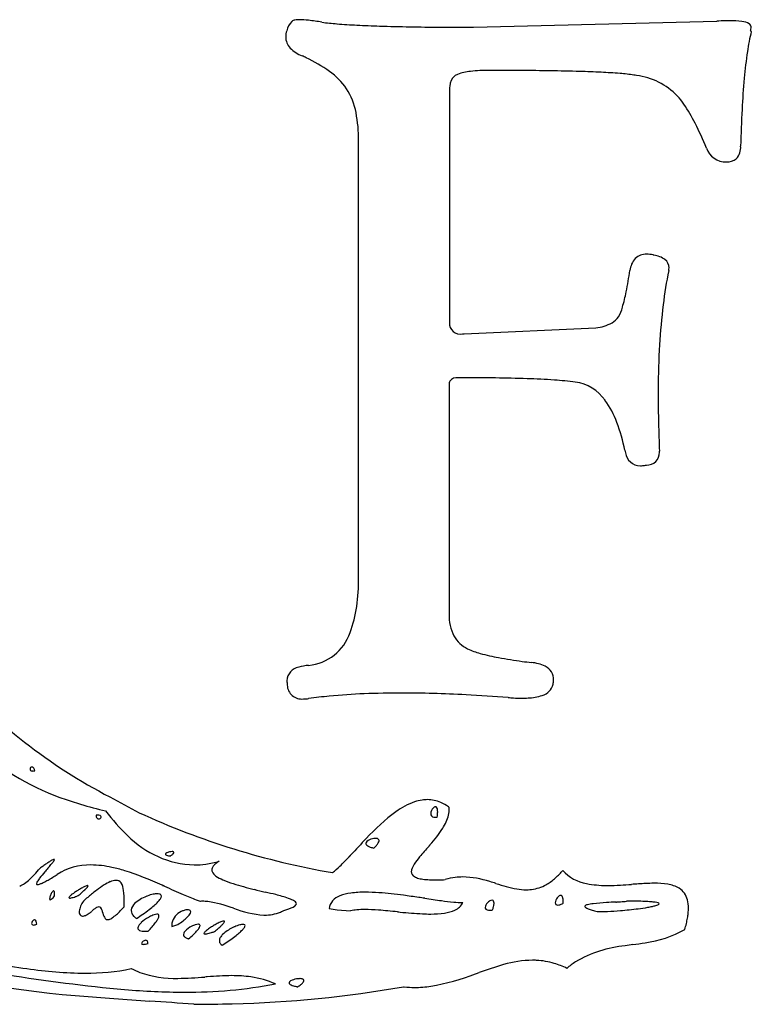
# Model space of a CAD drawing. Extents: x 0.3 to 28.3, y -0.2 to 10.8.
# Drawn here: x 6.9 to 13.2, y -0.2 to 8.2 of the extents above; entities that cross this region are included whole.
import ezdxf

# ---------------------------------------------------------------- set-up
doc = ezdxf.new("R2010")
doc.units = 0
doc.layers.add('DEFAULT_255_2_778', color=255, linetype='CONTINUOUS')

msp = doc.modelspace()

# ---------------------------------------------------------------- linework, layer by layer
at = {"layer": 'DEFAULT_255_2_778'}
for p, q in [((10.7817, 8.1765), (12.864, 8.2289)), ((13.1519, 8.1463), (13.1587, 8.1402)), ((10.5756, 7.6285), (10.5756, 5.6516)), ((9.7996, 3.4719), (9.7996, 7.2078)), ((10.7018, 5.5555), (11.8279, 5.6079)), ((10.5732, 5.1237), (10.5732, 3.1597)), ((7.0302, 1.8201), (7.0302, 1.8201)), ((7.5538, 1.4397), (7.5538, 1.4397)), ((10.4719, 1.4235), (10.4719, 1.4235)), ((9.9295, 1.1595), (9.9295, 1.1595)), ((8.1899, 1.0917), (8.1899, 1.0917)), ((8.1184, 0.8424), (8.1198, 0.8418)), ((8.1224, 0.8406), (8.1238, 0.84)), ((8.1341, 0.8355), (8.1354, 0.8349)), ((7.1987, 0.7504), (7.1987, 0.7504)), ((7.4011, 0.7531), (7.4011, 0.7531)), ((11.5501, 0.688), (11.5501, 0.688)), ((12.0963, 0.7057), (12.0948, 0.7057)), ((7.5162, 0.6179), (7.5162, 0.6181)), ((9.5467, 0.6417), (9.6168, 0.6306)), ((9.6168, 0.6306), (9.7297, 0.6237)), ((9.7297, 0.6237), (9.7297, 0.6234)), ((10.9455, 0.6303), (10.9455, 0.6303)), ((11.8464, 0.6165), (11.8464, 0.6165)), ((7.0458, 0.5086), (7.0458, 0.5086)), ((7.8994, 0.5581), (7.8994, 0.5581)), ((8.2012, 0.489), (8.2526, 0.5057)), ((8.2526, 0.5057), (8.2526, 0.5057)), ((7.9991, 0.4488), (7.9991, 0.4488)), ((8.5682, 0.4464), (8.5682, 0.4464)), ((7.998, 0.343), (7.998, 0.343)), ((8.3457, 0.3834), (8.3457, 0.3834)), ((8.6315, 0.3295), (8.7074, 0.3792)), ((8.7074, 0.3792), (8.7074, 0.3792)), ((9.2792, -0.0267), (9.2792, -0.0267))]:
    msp.add_line(p, q, dxfattribs=at)
for centre, radius, start, end in [((9.3251, 8.1208), 0.1429, 132.179, 169.79806), ((9.2648, 8.179), 0.0596, 100.46155, 126.83446), ((9.2807, 8.1409), 0.1003, 90.70069, 105.45144), ((9.291, 7.9653), 0.2761, 89.91723, 92.39055), ((9.2797, 7.4844), 0.7571, 83.11272, 89.11805), ((9.1017, 5.8853), 2.3661, 80.66851, 83.47463), ((9.7822, 10.3858), 2.186, 262.19391, 265.60444), ((10.0627, 13.8243), 5.6359, 265.44057, 267.18368), ((10.3207, 18.8692), 10.6874, 267.13074, 268.16427), ((10.5457, 25.8241), 17.6459, 268.15759, 269.00734), ((10.701, 34.367), 26.1902, 268.99152, 269.54799), ((10.7753, 43.5295), 35.353, 269.54466, 270.01037), ((12.9944, 6.1353), 2.0976, 91.5838, 93.56433), ((12.9759, 6.7676), 1.4651, 90.03765, 91.54455), ((12.9841, 7.5128), 0.7199, 82.48946, 90.72824), ((13.0639, 8.0717), 0.1555, 60.32124, 84.71707), ((13.1257, 8.1801), 0.0307, 2.01773, 60.35844), ((13.0219, 8.1813), 0.1345, 350.97849, 359.9596), ((9.3446, 8.0925), 0.1689, 161.49512, 179.40208), ((9.3118, 8.095), 0.1362, 180.32431, 224.73831), ((14.9469, 7.7012), 1.8413, 166.2075, 171.63545), ((12.9942, 8.1857), 0.1625, 345.97125, 350.97836), ((9.4329, 8.2171), 0.3082, 225.02348, 247.58073), ((8.5656, 6.2754), 1.8187, 64.4653, 65.65332), ((8.8249, 6.7897), 1.2428, 54.27801, 65.02903), ((16.9348, 7.4002), 3.8518, 171.50747, 174.92423), ((9.2087, 7.3132), 0.5938, 34.64427, 54.85008), ((10.7056, 7.6661), 0.1271, 132.73333, 176.27609), ((10.7018, 7.6392), 0.1458, 112.53041, 124.44124), ((10.7949, 7.3839), 0.4175, 95.19517, 110.91757), ((10.9039, 6.4432), 1.3645, 89.51043, 96.17617), ((10.9234, -33.8877), 41.6952, 89.62831, 90.01077), ((11.0103, -20.7966), 28.6039, 89.14043, 89.63216), ((11.1791, -9.9234), 17.7294, 88.34679, 89.15884), ((11.4075, -2.0663), 9.869, 87.28935, 88.35609), ((11.6544, 3.0281), 4.7686, 85.41547, 87.35742), ((11.9096, 6.128), 1.6583, 81.49234, 85.6442), ((12.0499, 6.9625), 0.8123, 81.04017, 82.5694), ((12.1, 7.1776), 0.5922, 44.00921, 82.58867), ((10.8928, 7.6301), 0.3172, 171.9758, 180.28692), ((20.0467, 7.1149), 6.9768, 174.8511, 177.04343), ((9.1969, 7.3364), 0.5909, 10.75586, 32.14169), ((12.0358, 7.1393), 0.6652, 34.81041, 42.54085), ((11.4636, 6.749), 1.3578, 26.53846, 34.54763), ((8.6365, 7.2201), 1.1631, 359.39289, 11.23357), ((24.4075, 6.8842), 11.3437, 177.01578, 178.6002), ((10.1285, 6.0696), 2.8558, 22.09416, 26.76584), ((12.9286, 7.1485), 0.1392, 316.66301, 5.26458), ((12.938, 7.1977), 0.1721, 198.26003, 272.33572), ((12.9526, 7.148), 0.1225, 266.46014, 309.11305), ((12.2568, 6.107), 0.1299, 87.03995, 134.68837), ((12.2609, 5.966), 0.2707, 77.64132, 89.4354), ((12.2433, 5.8703), 0.3679, 77.17071, 78.16102), ((12.2898, 6.0065), 0.2253, 54.63626, 81.01043), ((12.31, 6.0739), 0.1914, 139.04084, 173.097), ((12.3697, 6.1219), 0.085, 359.51387, 53.5642), ((8.431, 6.6443), 3.7294, 348.72294, 351.55954), ((16.1279, 5.3493), 3.7511, 168.50424, 173.03519), ((12.3384, 6.1218), 0.1163, 347.6023, 359.67188), ((10.6805, 6.1898), 1.4344, 343.54809, 348.9532), ((11.7282, 5.8724), 0.3399, 329.85623, 344.84485), ((17.6476, 5.1619), 5.2823, 173.01634, 176.73739), ((10.6696, 5.6475), 0.0941, 177.4959, 281.76043), ((11.7968, 5.9597), 0.3532, 275.04312, 298.96675), ((11.8832, 5.7948), 0.1672, 300.44343, 326.17949), ((10.6924, 5.8336), 0.2783, 269.24754, 270.00297), ((10.6923, 5.8577), 0.3024, 270.01864, 271.7916), ((19.6515, 5.045), 7.2897, 176.71644, 179.69485), ((10.6303, 5.1253), 0.0571, 152.85919, 181.64302), ((10.6394, 5.1062), 0.0751, 80.74033, 143.00788), ((10.6667, -18.9427), 24.123, 89.28115, 90.0361), ((10.8104, -7.8312), 13.0105, 88.10626, 89.29982), ((11.0281, -1.4129), 6.5885, 86.1158, 88.15423), ((11.2742, 2.1491), 3.018, 82.78425, 86.19693), ((11.6009, 4.773), 0.374, 35.03533, 81.94071), ((21.0296, 5.0266), 8.6679, 179.62203, 180.00114), ((11.2893, 4.5337), 0.7666, 20.14329, 36.30954), ((21.9586, 5.0296), 9.5968, 180.01884, 181.39941), ((10.5806, 4.2629), 1.5253, 11.2478, 20.52852), ((23.5872, 5.069), 11.226, 181.39757, 182.64151), ((12.3905, 4.6267), 0.3208, 191.93243, 195.75111), ((12.2093, 4.5447), 0.164, 0.01976, 2.44573), ((12.2094, 4.5572), 0.1288, 187.85162, 270.04244), ((12.2627, 4.5434), 0.1106, 269.1103, 0.68398), ((12.2091, 4.6133), 0.185, 270.11012, 276.27109), ((12.211, 4.7556), 0.3266, 273.20355, 278.80127), ((8.0517, 3.4607), 1.7479, 352.20975, 0.36496), ((8.8538, 3.3456), 0.9376, 338.5217, 352.54004), ((10.9531, 3.1468), 0.3801, 178.05826, 207.22058), ((9.3327, 3.1347), 0.4153, 275.42775, 341.39883), ((10.8449, 3.1011), 0.2632, 209.1384, 244.58714), ((10.9894, 3.3959), 0.5915, 244.20761, 255.35317), ((11.3283, 4.6091), 1.851, 254.69838, 259.70184), ((11.7579, 6.9024), 4.1842, 259.5281, 262.3292), ((9.3061, 2.5873), 0.1194, 99.22244, 178.55911), ((9.407, 2.306), 0.4168, 94.81161, 106.72664), ((12.0821, 9.192), 6.4966, 262.19024, 262.88623), ((11.2557, 2.428), 0.3181, 63.7944, 86.0454), ((11.3422, 2.6015), 0.1243, 358.0691, 64.27012), ((9.8157, 5.731), 4.6574, 221.2027, 242.5974), ((9.4773, 2.5891), 0.2905, 179.76805, 187.09825), ((9.3125, 2.557), 0.1235, 181.75414, 277.06087), ((11.3387, 2.5885), 0.1273, 284.24658, 347.13327), ((11.2603, 2.5985), 0.206, 349.28665, 359.67524), ((9.9685, -1.9602), 4.4381, 95.42926, 97.72451), ((10.0824, -3.1996), 5.6828, 92.3692, 95.38936), ((10.1622, -5.0846), 7.5694, 89.9453, 92.38331), ((10.1648, -7.1414), 9.6263, 88.38765, 89.97238), ((10.1053, -9.2799), 11.7656, 87.01413, 88.39092), ((9.9586, -12.0644), 14.554, 85.58643, 87.00849), ((11.2149, 4.0556), 1.615, 265.15923, 266.76534), ((11.1948, 3.6772), 1.2361, 266.7033, 269.90417), ((11.1943, 3.3181), 0.8769, 269.90004, 273.56118), ((11.2305, 2.8832), 0.4407, 272.38172, 288.46318), ((9.3259, 2.7611), 0.3267, 270.30448, 278.1102), ((7.9965, 3.6558), 2.1963, 229.94605, 252.86779), ((7.0068, 1.8345), 0.0179, 94.71125, 177.48967), ((7.0052, 1.8376), 0.0147, 58.37082, 89.40448), ((7.0046, 1.8345), 0.0156, 177.21937, 179.99923), ((7.0054, 1.8354), 0.0165, 183.13466, 269.41194), ((7.0132, 1.866), 0.0477, 260.36954, 270.39888), ((6.9984, 1.8274), 0.0269, 31.43348, 57.45918), ((7.0127, 1.9024), 0.0841, 270.54313, 280.34653), ((6.9585, 1.8031), 0.0737, 13.35134, 31.43534), ((7.0076, 1.9359), 0.118, 279.8603, 281.02523), ((8.3232, 4.4899), 3.0904, 251.63376, 253.03933), ((8.358, 4.606), 3.2116, 253.05061, 257.00513), ((12.5113, 10.3079), 9.9654, 240.94897, 242.5817), ((10.4883, 0.964), 0.6265, 109.52825, 126.19487), ((10.3984, 1.1984), 0.3756, 98.58012, 108.55718), ((10.3884, 1.2607), 0.3126, 90.0811, 98.4636), ((10.3883, 1.2892), 0.2841, 66.31526, 90.07542), ((10.3658, 1.2387), 0.3393, 53.40249, 66.25197), ((7.5645, 1.2825), 0.1576, 90.12321, 93.8961), ((7.6134, 1.4412), 0.0596, 181.48183, 194.13894), ((7.5669, 1.3764), 0.0637, 70.8653, 92.42324), ((7.5849, 1.425), 0.0119, 5.03546, 76.18706), ((8.9849, 2.498), 1.6921, 217.12742, 226.66338), ((10.6996, 7.5062), 6.6518, 245.32244, 260.27942), ((11.2074, 0.0056), 1.8247, 126.64689, 137.41243), ((10.4462, 1.4532), 0.0297, 176.88146, 263.54366), ((10.4711, 1.4544), 0.0546, 165.81692, 179.5183), ((10.489, 1.4509), 0.0727, 126.09427, 166.63559), ((10.4576, 1.4923), 0.0208, 92.39095, 123.3692), ((10.4568, 1.5007), 0.0124, 56.12525, 90.42082), ((10.4471, 1.4906), 0.0264, 9.1049, 50.74094), ((10.0665, 1.4834), 0.4098, 351.59337, 354.89032), ((10.3666, 1.4708), 0.1092, 358.80429, 12.64603), ((10.2205, 1.4699), 0.2553, 354.82572, 359.42646), ((10.2705, 1.4686), 0.2052, 359.65115, 359.98912), ((10.1851, 1.5434), 0.3967, 327.27834, 345.1183), ((10.3327, 1.1911), 0.3973, 52.46044, 53.67635), ((10.347, 1.4962), 0.2282, 346.13731, 359.69552), ((10.3773, 1.495), 0.1979, 359.98912, 3.2078), ((7.5756, 1.429), 0.0201, 186.69195, 267.87809), ((7.5748, 1.4296), 0.0207, 270.02691, 271.20812), ((7.575, 1.4317), 0.0228, 270.60674, 341.51491), ((7.5869, 1.4261), 0.00982, 350.56115, 359.9149), ((10.4563, 1.4913), 0.0689, 258.81262, 270.50437), ((10.4565, 1.5322), 0.1098, 270.21973, 276.75327), ((10.4538, 1.5589), 0.1366, 276.54514, 277.61577), ((8.4225, 1.851), 0.8363, 224.2709, 267.94162), ((9.5672, 1.9392), 1.1304, 318.4188, 327.33025), ((22.9333, -11.1337), 17.9979, 136.56516, 137.17169), ((9.8855, 1.197), 0.0236, 131.56289, 176.05725), ((9.8785, 1.1987), 0.0165, 180.34525, 207.46382), ((9.8942, 1.2088), 0.0352, 210.18508, 241.04439), ((9.9397, 1.1342), 0.1066, 101.72813, 130.9625), ((9.9458, 1.1279), 0.114, 90.76865, 104.0822), ((9.7154, 1.3916), 0.3157, 312.68581, 318.59773), ((9.9446, 1.1761), 0.0659, 82.34071, 90.25556), ((9.8505, 1.2739), 0.1366, 318.17553, 329.07694), ((9.9545, 1.2217), 0.0197, 4.41474, 93.40211), ((9.9314, 1.2268), 0.043, 327.45771, 353.57359), ((9.9524, 1.2232), 0.0217, 356.66496, 359.96851), ((8.0448, 3.2212), 3.1205, 319.09939, 319.15105), ((7.9977, 3.2622), 3.1829, 319.1477, 319.19881), ((8.4245, 2.8942), 2.6194, 319.19127, 319.25395), ((8.3862, 2.9279), 2.6705, 319.24304, 319.30509), ((8.3467, 2.9622), 2.7227, 319.29901, 319.36042), ((8.1536, 1.1053), 0.00705, 139.3798, 177.036), ((8.1566, 1.108), 0.0103, 192.95908, 261.05293), ((8.1637, 1.0975), 0.0198, 126.16564, 141.17614), ((8.2024, 1.0358), 0.0926, 102.18026, 123.00944), ((8.1845, 1.1816), 0.0889, 250.58664, 263.44822), ((8.2073, 1.0323), 0.0972, 91.38452, 104.57329), ((8.0823, 1.2455), 0.1877, 304.97815, 312.0348), ((8.2052, 1.0882), 0.0413, 83.84924, 90.25161), ((8.1775, 1.1419), 0.047, 310.45428, 329.209), ((8.2109, 1.1208), 0.00854, 11.65281, 98.64085), ((8.2088, 1.123), 0.0104, 330.16305, 357.40055), ((5.2673, 5.2898), 6.1231, 316.73142, 316.75918), ((5.4734, 5.0959), 5.8401, 316.75938, 316.78812), ((5.5759, 5.0003), 5.6999, 316.78283, 316.81188), ((5.6762, 4.9069), 5.5629, 316.80654, 316.83592), ((9.9351, 1.2751), 0.1131, 239.17404, 251.73561), ((9.9862, 1.422), 0.2686, 251.21731, 257.81715), ((15.1723, -3.0385), 6.3656, 138.54194, 139.64489), ((6.2417, 4.7836), 5.5064, 319.06759, 319.0966), ((8.3079, -0.6788), 2.0723, 124.64667, 125.65097), ((7.7158, 0.1795), 1.0296, 122.99498, 124.695), ((5.9586, 2.0206), 1.5706, 319.28363, 320.67186), ((7.3701, 0.7143), 0.3928, 119.62408, 123.17474), ((6.9281, 1.2294), 0.3192, 320.22388, 325.52013), ((7.2219, 0.9776), 0.0906, 110.67644, 120.48406), ((7.1951, 1.0486), 0.0148, 92.95924, 110.80354), ((7.1684, 1.067), 0.0293, 321.3379, 348.08168), ((7.1948, 1.0611), 0.00226, 355.48106, 101.53855), ((7.4972, 0.5096), 0.5055, 88.63928, 123.09042), ((7.5012, 0.1479), 0.8672, 77.49928, 89.46799), ((8.208, 1.3394), 0.2484, 262.2221, 265.81723), ((8.3919, 1.7383), 0.723, 270.04256, 278.08248), ((8.3803, 1.8162), 0.8018, 278.11957, 286.37347), ((8.6347, 0.9468), 0.0977, 133.54364, 147.94967), ((8.6963, 0.8835), 0.1861, 125.21329, 133.85622), ((8.7627, 0.7921), 0.299, 121.536, 125.5053), ((8.0627, 2.6344), 2.2675, 314.03933, 316.86318), ((6.1843, 4.4256), 4.863, 316.59506, 316.63187), ((6.2651, 4.35), 4.7524, 316.62609, 316.66327), ((6.3427, 4.2768), 4.6457, 316.66309, 316.70065), ((6.476, 4.1517), 4.4628, 316.69534, 316.73394), ((10.4143, 0.9272), 0.1684, 145.59872, 163.78331), ((10.8042, 0.6719), 0.6343, 139.56132, 146.46906), ((6.4747, 1.4482), 0.7552, 312.5961, 317.01542), ((6.1489, 1.753), 1.2013, 316.97538, 320.29459), ((8.0057, 0.1872), 1.1768, 139.25394, 142.57653), ((9.1111, -1.8015), 3.4527, 125.62289, 126.17517), ((9.8484, -1.3695), 3.589, 139.46001, 139.62764), ((79.712, -61.3155), 95.6458, 139.34654, 139.37238), ((5.6239, 3.4774), 3.0041, 301.75225, 302.12149), ((7.4059, -0.3201), 1.3447, 73.01366, 77.85249), ((6.9271, -1.7646), 2.8663, 65.4416, 72.29578), ((8.5933, 0.9719), 0.0493, 147.12754, 178.76165), ((8.5865, 0.9732), 0.0425, 180.19895, 201.0646), ((8.6273, 0.9949), 0.0886, 204.71692, 237.31926), ((9.1044, 1.5543), 0.767, 307.98938, 314.18445), ((10.3187, 0.9572), 0.0682, 165.56151, 179.45857), ((10.2985, 0.9581), 0.048, 180.2705, 243.20519), ((11.0849, 1.3509), 0.5986, 309.67162, 318.52262), ((10.9676, 1.4594), 0.7583, 318.25006, 319.67943), ((11.8088, 1.2042), 0.353, 221.85193, 260.45791), ((6.8072, 1.0451), 0.2317, 293.72595, 305.74448), ((6.6871, 1.2153), 0.44, 305.48471, 312.75779), ((7.0879, 0.8494), 0.0435, 147.29601, 172.64521), ((7.056, 0.8548), 0.0113, 178.97475, 180.05122), ((7.0518, 0.8543), 0.00703, 176.38494, 277.33128), ((7.2845, 0.7377), 0.2695, 142.33689, 149.88263), ((7.0538, 0.8673), 0.02, 266.80211, 270.05597), ((7.0508, 0.9036), 0.0564, 273.09813, 290.57881), ((6.9962, 1.0655), 0.2272, 289.11702, 295.51569), ((6.8448, 1.3893), 0.5846, 295.23283, 298.53498), ((6.5531, 1.9297), 1.1987, 298.44722, 300.47617), ((6.0749, 2.745), 2.1439, 300.43888, 301.80335), ((8.0704, 0.1352), 0.8386, 122.2741, 127.52754), ((7.8198, 0.5356), 0.3663, 113.20226, 122.56768), ((7.7285, 0.7553), 0.1284, 92.28052, 114.39251), ((7.7253, 0.8319), 0.0517, 35.43894, 92.199), ((7.6468, 0.7855), 0.1428, 4.95018, 32.33732), ((4.7283, -6.8474), 8.4039, 66.17947, 66.19892), ((8.7624, 1.184), 0.3209, 235.24654, 247.16506), ((8.9926, 1.7134), 0.8982, 246.73939, 252.77533), ((9.571, 3.5975), 2.869, 252.88368, 256.59157), ((10.3464, 1.0363), 0.1396, 240.13719, 256.54432), ((10.3975, 1.2329), 0.3427, 255.88446, 264.01744), ((10.4384, 1.5975), 0.7096, 263.80014, 268.61542), ((10.4525, 2.0116), 1.1239, 268.40544, 270.03597), ((10.4526, 2.3314), 1.4437, 270.02375, 271.23675), ((10.4459, 2.6548), 1.7672, 271.22793, 272.11687), ((10.4331, 3.0018), 2.1145, 272.11507, 272.90741), ((10.6888, 0.4032), 0.509, 97.05533, 106.95487), ((10.6903, 0.3877), 0.5245, 89.94874, 97.00537), ((10.6691, 0.0835), 0.8291, 72.18513, 88.50554), ((9.8912, -2.6629), 3.6831, 72.91107, 73.73476), ((11.4341, 2.2398), 1.4569, 251.57154, 258.89869), ((11.201, 1.2101), 0.4162, 296.96714, 309.7463), ((11.9151, 1.693), 0.853, 258.85896, 270.28692), ((11.9241, 2.8894), 2.0495, 270.19674, 273.20664), ((11.7035, 6.9283), 6.0943, 273.15377, 274.05189), ((12.519, -4.4378), 5.301, 92.86496, 94.16419), ((12.3308, -0.7476), 1.6059, 90.15168, 92.74091), ((12.3355, 0.163), 0.6954, 81.03281, 90.7311), ((12.4051, 0.5839), 0.2689, 59.52093, 81.71039), ((7.2972, 0.7054), 0.1423, 146.88585, 159.3226), ((7.2247, 0.7517), 0.0563, 138.82651, 146.00725), ((7.1934, 0.781), 0.0136, 100.42949, 145.2737), ((7.191, 0.79), 0.00437, 59.29286, 90.25141), ((7.1843, 0.7834), 0.0137, 3.91328, 49.32065), ((7.1079, 0.7686), 0.0914, 358.87936, 9.89113), ((6.9225, 0.7692), 0.2768, 356.10328, 358.53941), ((7.0034, 0.7669), 0.1959, 358.6128, 359.97611), ((7.4096, 0.6717), 0.1101, 128.19839, 140.03915), ((7.6361, 0.3948), 0.4679, 123.43919, 129.02648), ((7.802, 0.1522), 0.7617, 121.54742, 123.79515), ((6.3423, 2.0327), 1.6609, 309.60618, 310.98849), ((7.7562, 0.2291), 0.6722, 118.33109, 121.65022), ((6.8835, 1.4113), 0.8369, 310.9249, 313.1914), ((7.581, 0.558), 0.2996, 112.7114, 118.69144), ((7.2393, 1.0341), 0.3183, 312.95803, 317.54109), ((7.4861, 0.7895), 0.0495, 95.93361, 114.91758), ((7.4248, 0.8665), 0.0683, 316.25561, 329.47557), ((7.4819, 0.8357), 0.00307, 3.24825, 105.36792), ((7.4755, 0.8367), 0.0095, 329.09752, 355.46413), ((8.5665, -0.5169), 1.658, 127.39682, 130.57351), ((7.0502, 0.7089), 0.7442, 359.02631, 6.86428), ((8.111, 0.438), 0.334, 101.76187, 111.054), ((8.0795, 0.5931), 0.1757, 90.89373, 102.01635), ((8.078, 0.6964), 0.0724, 76.31898, 90.98459), ((8.093, 0.7475), 0.0193, 1.97101, 83.79725), ((4.8156, -6.6493), 8.1875, 66.1482, 66.16792), ((-5.0953, -29.0625), 32.6941, 66.1412, 66.1461), ((4.927, -6.4011), 7.9154, 66.11896, 66.13903), ((4.7675, -6.763), 8.3109, 66.10386, 66.12345), ((4.75, -6.8036), 8.3551, 66.07753, 66.09708), ((16.1973, 18.7965), 19.6879, 245.83573, 246.35102), ((9.2978, 3.0464), 2.4929, 246.40194, 249.16252), ((14.5951, 24.0764), 23.9551, 256.26087, 256.49688), ((7.6587, -4.8192), 5.7613, 75.60183, 76.52106), ((8.5811, -1.2203), 2.0461, 74.01473, 75.56188), ((9.781, 0.3941), 0.3834, 97.33928, 111.78723), ((9.8487, -0.0895), 0.8717, 89.51577, 97.68725), ((9.85, -0.9197), 1.7019, 85.84774, 89.79829), ((9.7073, -2.7792), 3.5668, 82.32848, 85.72347), ((11.2369, 1.2878), 0.4849, 260.09734, 269.65614), ((11.2343, 1.1819), 0.379, 269.96284, 274.36452), ((11.2383, 1.1385), 0.3354, 274.23821, 296.82086), ((11.931, 2.2424), 1.4025, 269.52201, 270.00431), ((12.4571, 0.6795), 0.1601, 13.56915, 58.21002), ((7.1651, 0.7241), 0.00861, 170.08263, 230.68936), ((7.1932, 0.7254), 0.0365, 173.73296, 179.72112), ((7.2667, 0.7136), 0.1109, 157.70988, 171.81637), ((7.1616, 0.7214), 0.00439, 243.65649, 271.07001), ((7.159, 0.7356), 0.0188, 278.47918, 313.29209), ((7.0979, 0.8131), 0.1174, 309.00081, 318.50961), ((6.9478, 0.9513), 0.3214, 317.78569, 321.30676), ((7.3347, 0.7336), 0.013, 137.29319, 171.61502), ((7.3258, 0.7358), 0.00389, 184.33208, 273.05623), ((7.3288, 0.7497), 0.018, 260.93352, 270.58143), ((7.327, 0.7938), 0.0621, 271.86395, 283.56966), ((7.2942, 0.9433), 0.2151, 282.70255, 287.42293), ((7.217, 1.1952), 0.4786, 287.21426, 289.60408), ((7.0877, 1.56), 0.8656, 289.56392, 291.22532), ((7.5671, 0.607), 0.1557, 122.73414, 159.0513), ((8.936, -0.9577), 2.2332, 130.41853, 130.59452), ((4.7323, 0.6995), 3.062, 359.21946, 359.93913), ((7.9455, 0.6161), 0.0922, 132.01621, 171.16469), ((8.0914, 0.4625), 0.304, 110.84281, 133.07352), ((8.1293, 0.3852), 0.3898, 110.79198, 112.009), ((7.7705, 0.9956), 0.4311, 310.60402, 316.53597), ((7.9613, 0.8169), 0.1696, 316.01294, 327.55111), ((8.0674, 0.7515), 0.045, 325.32032, 355.76465), ((8.8846, 1.9749), 1.3444, 249.37682, 250.94712), ((8.4643, 0.3244), 0.3801, 89.98478, 92.79827), ((8.4636, 0.2716), 0.4329, 83.75977, 89.89481), ((8.3547, -0.3479), 1.0614, 69.38285, 81.55149), ((8.902, -0.1095), 0.89, 70.45399, 74.17831), ((9.0506, 0.3149), 0.4403, 67.74969, 70.20193), ((9.1295, 0.5042), 0.2352, 61.59434, 68.07127), ((9.201, 0.6342), 0.0868, 48.07337, 62.29777), ((9.2451, 0.6813), 0.0224, 4.62601, 51.5019), ((9.2502, 0.6835), 0.0172, 323.30053, 358.61478), ((9.6809, 0.621), 0.1358, 108.08263, 171.25018), ((8.8929, -9.0571), 9.8972, 81.74354, 82.50756), ((1.9789, -57.1462), 58.4809, 81.755407, 81.805748), ((11.8748, 10.9992), 10.3794, 261.63616, 262.44288), ((10.8835, 3.5267), 2.8414, 262.44075, 264.53153), ((10.7265, 1.8723), 1.1795, 264.46393, 268.27307), ((10.5684, 0.7548), 0.1372, 293.90141, 333.36116), ((10.9742, 0.6241), 0.0985, 123.31141, 151.50921), ((10.9582, 0.6469), 0.0707, 119.92024, 122.63254), ((10.9435, 0.6758), 0.0383, 93.46434, 122.40066), ((10.9418, 0.6997), 0.0144, 26.64991, 92.3762), ((10.7883, 0.699), 0.1704, 345.67433, 353.07157), ((10.9212, 0.6905), 0.0369, 357.18101, 25.14151), ((10.8666, 0.6891), 0.0915, 353.30351, 359.72211), ((11.4996, 0.6904), 0.018, 174.06742, 278.14242), ((11.539, 0.6901), 0.0573, 156.00451, 177.91987), ((11.563, 0.6833), 0.0821, 124.92887, 158.47397), ((11.5005, 0.7373), 0.0647, 271.43678, 287.36525), ((11.5287, 0.7308), 0.0235, 92.331, 122.66573), ((11.4746, 0.8258), 0.157, 286.74589, 295.19986), ((11.5276, 0.7394), 0.015, 38.18374, 89.70748), ((11.5036, 0.722), 0.0447, 7.99876, 36.66467), ((11.434, 0.917), 0.2568, 294.7333, 296.88319), ((11.3906, 0.7001), 0.1597, 359.13741, 10.12353), ((11.2579, 0.6979), 0.2923, 358.05708, 359.96378), ((11.7618, 0.637), 0.0383, 98.33437, 135.62751), ((11.847, 0.3108), 0.3752, 96.24826, 103.9906), ((12.0302, -1.2811), 1.9776, 93.15992, 96.50574), ((13.3693, -23.2632), 24.0004, 93.26872, 93.45921), ((11.6468, 6.6886), 6.0008, 273.38281, 273.39418), ((11.6388, 6.8173), 6.1298, 273.39708, 273.40836), ((11.6307, 6.9479), 6.2607, 273.411, 273.42218), ((11.6224, 7.0845), 6.3975, 273.42347, 273.43455), ((11.6141, 7.2188), 6.5321, 273.43672, 273.44771), ((11.8041, 4.1163), 3.4237, 273.39676, 273.93363), ((11.9484, 2.0299), 1.3324, 273.89835, 275.08555), ((12.0306, 1.1257), 0.4244, 274.8443, 278.27143), ((12.094, -3.2782), 3.9839, 89.98891, 90.03334), ((12.0985, -4.2266), 4.9322, 89.0589, 90.02644), ((12.1349, -2.0815), 2.7869, 87.69266, 89.08253), ((12.1942, -0.6491), 1.3533, 85.48261, 87.75727), ((12.2606, 0.1748), 0.5266, 81.63491, 85.62717), ((12.3208, 0.5687), 0.1282, 71.53672, 82.63439), ((12.3052, 0.7982), 0.1347, 285.5184, 294.1359), ((12.3539, 0.6931), 0.0189, 289.67442, 323.89299), ((12.3601, 0.6804), 0.01, 18.47938, 82.7147), ((12.3658, 0.6836), 0.00376, 332.78127, 359.19723), ((12.3475, 0.6496), 0.2737, 359.30145, 14.26767), ((7.4456, 0.6092), 0.0354, 173.53588, 230.76486), ((7.4948, 0.6131), 0.0844, 176.15907, 179.94486), ((7.5528, 0.6061), 0.1428, 156.63238, 174.88298), ((7.3871, 0.7546), 0.1868, 294.28643, 304.9918), ((7.291, 0.898), 0.3594, 304.44388, 308.80377), ((7.725, 0.4045), 0.2987, 128.67786, 134.35512), ((7.6184, 0.5393), 0.1268, 118.04178, 129.12371), ((7.5795, 0.6146), 0.0421, 92.66653, 119.51051), ((7.5738, 0.6267), 0.0301, 9.61288, 82.92131), ((7.3597, 0.5456), 0.2586, 13.67874, 19.4636), ((12.0796, 1.7713), 4.6179, 194.60657, 194.66545), ((7.7209, 0.6213), 0.1104, 189.98665, 215.6343), ((7.4122, 0.9494), 0.4775, 308.54628, 314.11442), ((7.0933, 1.2824), 0.9386, 313.93885, 317.07487), ((6.7869, 1.5716), 1.3599, 316.94365, 317.77813), ((7.9115, 0.6252), 0.0573, 174.87209, 179.98911), ((7.9125, 0.6254), 0.0583, 180.2343, 205.94155), ((7.923, 0.6299), 0.0697, 205.44028, 208.7889), ((7.9389, 0.6394), 0.0882, 209.28344, 223.75951), ((6.6715, 2.4532), 2.2581, 302.94121, 304.61026), ((7.1127, 1.816), 1.4831, 304.56281, 307.12026), ((7.4895, 1.3198), 0.86, 307.05449, 310.7608), ((8.1294, 0.3557), 0.2466, 108.71967, 118.66092), ((8.0781, 0.5106), 0.0835, 92.33943, 109.50628), ((8.0748, 0.5568), 0.0372, 87.60758, 90.03789), ((8.0783, 0.5806), 0.0135, 357.76534, 98.43848), ((8.3396, 0.4885), 0.1404, 114.05848, 168.21368), ((8.3553, 0.4704), 0.1634, 107.42906, 116.48835), ((8.3398, 0.5244), 0.1073, 91.31384, 108.19024), ((8.2274, 0.682), 0.1562, 312.88298, 325.39774), ((8.3377, 0.5766), 0.055, 81.54503, 90.29234), ((8.3463, 0.6133), 0.0178, 3.38165, 91.63425), ((8.3237, 0.6176), 0.0404, 322.98687, 355.36067), ((9.0511, 1.4663), 0.8819, 248.53412, 265.95258), ((8.9977, 0.9417), 0.3553, 269.60024, 291.85653), ((8.9917, 0.9542), 0.3691, 292.00216, 298.53803), ((9.0034, 1.2475), 0.6391, 284.92564, 288.15933), ((9.1011, 0.9517), 0.3276, 288.03679, 293.21346), ((9.1753, 0.7808), 0.1412, 292.88217, 302.31547), ((9.2266, 0.7015), 0.0469, 301.12752, 322.8196), ((9.8214, 0.1573), 0.475, 94.34762, 101.13284), ((9.8496, -0.2007), 0.8342, 89.7952, 94.41541), ((9.8432, -1.0666), 1.7001, 85.75609, 89.68265), ((9.5059, -5.5744), 6.2204, 84.22872, 85.73036), ((13.3307, 33.7987), 33.338, 264.49304, 264.534), ((10.5573, 4.5403), 3.9486, 264.15354, 266.93494), ((10.4191, 2.1289), 1.5333, 267.27384, 269.89251), ((10.4242, 1.3755), 0.7799, 269.41758, 278.09819), ((10.4921, 0.9169), 0.3164, 277.62777, 294.64007), ((10.9256, 0.6499), 0.0435, 150.84458, 177.52474), ((10.9035, 0.6517), 0.0214, 179.78103, 259.89456), ((10.9186, 0.6987), 0.0706, 254.48166, 271.26293), ((10.9196, 0.7735), 0.1454, 270.24897, 276.14504), ((10.9131, 0.8389), 0.2111, 275.98337, 278.82174), ((10.6343, 0.7374), 0.3291, 341.01558, 345.83677), ((11.7395, 0.6607), 0.00595, 148.56413, 179.42547), ((11.7482, 0.664), 0.015, 192.53019, 247.158), ((11.8047, 0.7547), 0.1218, 239.18518, 250.37173), ((11.9129, 1.0409), 0.4277, 249.60568, 254.30729), ((12.0759, 1.608), 1.0177, 254.10887, 256.56373), ((12.1945, 2.0894), 1.5135, 256.42848, 256.70162), ((11.8511, 1.9574), 1.3409, 269.79961, 270.00296), ((11.8473, 2.4807), 1.8643, 270.11779, 272.51556), ((11.8041, 3.494), 2.8785, 272.49083, 274.67486), ((11.7858, 3.7685), 3.1536, 274.59801, 277.38829), ((11.944, 2.5576), 1.9324, 277.35505, 279.79035), ((12.1069, 1.6098), 0.9707, 279.82596, 282.19913), ((12.221, 1.0868), 0.4354, 282.07147, 286.03076), ((12.036, 0.6628), 0.5859, 349.89288, 354.19489), ((12.1899, 0.6474), 0.4313, 354.15425, 359.84526), ((7.0299, 0.5146), 0.0273, 159.65437, 178.88484), ((7.0157, 0.5146), 0.0131, 177.85167, 280.94142), ((7.038, 0.5133), 0.0354, 112.77323, 162.29346), ((7.0278, 0.5333), 0.0131, 90.31915, 105.56159), ((7.026, 0.5308), 0.0157, 10.46413, 83.34686), ((6.9987, 0.6229), 0.1236, 286.32291, 292.3806), ((6.9597, 0.5067), 0.0861, 1.27843, 18.28995), ((7.4371, 0.6046), 0.0267, 238.47095, 271.73032), ((7.4351, 0.6449), 0.067, 272.39644, 295.45749), ((7.6517, 0.575), 0.0273, 221.31032, 270.9725), ((7.649, 0.6083), 0.0607, 272.95198, 299.8778), ((7.5869, 0.7278), 0.1953, 298.23883, 308.98192), ((7.9745, 0.673), 0.1372, 223.59425, 233.1981), ((8.0034, 0.7099), 0.184, 232.89335, 235.60554), ((8.0312, 0.4224), 0.1349, 133.05627, 146.3144), ((8.079, 0.376), 0.2015, 133.66496, 133.98006), ((8.1655, 0.2778), 0.3323, 119.56622, 132.75768), ((8.1765, 0.2629), 0.3507, 118.13044, 119.91941), ((7.5316, 0.9233), 0.6652, 318.90272, 322.5983), ((7.8096, 0.7118), 0.3159, 322.43348, 328.4167), ((7.9809, 0.608), 0.1157, 327.79291, 340.06366), ((8.0549, 0.5812), 0.0369, 340.01107, 358.2786), ((8.317, 0.4991), 0.1163, 171.06404, 180.04711), ((7.8266, 1.1629), 0.7832, 302.95155, 307.12257), ((8.0605, 0.8558), 0.3971, 306.95491, 313.46492), ((8.4301, 0.4204), 0.0874, 92.11061, 108.4584), ((8.427, 0.4697), 0.038, 85.99242, 90.08773), ((8.4313, 0.4958), 0.0119, 1.60748, 98.11153), ((8.8852, -0.0485), 0.6349, 116.77101, 120.36348), ((8.7346, 0.254), 0.297, 110.84988, 117.11403), ((8.4215, 0.7066), 0.2922, 313.67879, 318.727), ((8.6513, 0.4778), 0.0583, 94.70481, 112.67492), ((8.5898, 0.5607), 0.0695, 317.55987, 331.07047), ((8.6465, 0.5211), 0.0148, 87.7905, 90.00746), ((8.648, 0.5318), 0.00414, 2.58923, 102.19278), ((8.6404, 0.5328), 0.0117, 330.77734, 356.1599), ((8.8151, 0.3936), 0.1135, 91.92731, 106.01498), ((8.8116, 0.4674), 0.0397, 81.09639, 90.45177), ((8.8181, 0.496), 0.0106, 2.57049, 91.66424), ((8.9952, 1.0011), 0.4146, 269.12454, 269.99646), ((11.6103, 0.7528), 1.0212, 343.57535, 346.48384), ((11.8463, 0.6963), 0.7786, 346.47287, 349.91526), ((7.0168, 0.5579), 0.0562, 271.51007, 287.28064), ((7.9541, 0.4724), 0.043, 144.81392, 174.34197), ((7.9344, 0.4758), 0.0231, 177.71382, 179.9932), ((7.933, 0.4763), 0.0217, 181.46368, 249.94327), ((7.9565, 0.524), 0.0748, 245.54581, 262.84812), ((7.974, 0.6418), 0.1938, 262.06002, 270.53487), ((7.9756, 0.7713), 0.3233, 270.0393, 272.01474), ((7.9727, 0.8534), 0.4055, 272.00869, 273.73133), ((7.1336, 1.2682), 1.1918, 316.56612, 318.98242), ((8.3241, 0.4991), 0.1233, 180.02144, 184.68659), ((8.3406, 0.4182), 0.039, 146.6462, 175.09408), ((8.3284, 0.4202), 0.0267, 177.10574, 179.97826), ((8.373, 0.3993), 0.0765, 138.9671, 148.17566), ((8.4535, 0.3195), 0.1897, 115.27894, 136.7423), ((8.4633, 0.3104), 0.2022, 107.49836, 116.67632), ((8.0117, 0.8144), 0.544, 313.19924, 317.62635), ((8.2498, 0.599), 0.2229, 317.28938, 325.44577), ((8.3845, 0.5081), 0.0604, 323.90675, 344.36534), ((8.4233, 0.4963), 0.02, 347.06596, 359.44912), ((8.4911, 0.4278), 0.0148, 137.2262, 172.0694), ((8.4812, 0.4301), 0.00486, 183.93375, 268.95185), ((8.5656, 0.3662), 0.1115, 127.89142, 140.02739), ((8.4858, 0.4485), 0.0237, 258.5483, 270.94765), ((8.4844, 0.5046), 0.0798, 271.32297, 281.35066), ((8.7691, 0.1146), 0.4351, 122.78323, 128.68314), ((8.4542, 0.6672), 0.2452, 280.79131, 285.51991), ((8.38, 0.9412), 0.5291, 285.32124, 287.76642), ((8.9262, -0.1214), 0.7185, 120.24803, 123.13107), ((8.2553, 1.3326), 0.9399, 287.72727, 289.44837), ((7.6344, 1.5657), 1.4577, 309.83559, 311.41644), ((8.1068, 1.0316), 0.7446, 311.34619, 313.9174), ((8.8623, 0.1807), 0.3294, 115.89781, 133.31839), ((8.908, 0.1023), 0.4199, 113.58472, 116.84018), ((8.8655, 0.2047), 0.309, 105.32934, 113.95988), ((8.3, 0.9859), 0.7297, 308.23818, 311.78703), ((8.572, 0.6834), 0.323, 311.5657, 317.77156), ((8.7376, 0.5352), 0.1008, 316.90547, 330.74742), ((8.8048, 0.4979), 0.0239, 329.94238, 356.64184), ((12.1388, 1.2486), 0.905, 277.02843, 299.89684), ((7.9588, 0.3436), 0.0155, 139.56996, 175.24176), ((7.9523, 0.3458), 0.0089, 186.0786, 272.53449), ((7.985, 0.3228), 0.0489, 107.02689, 140.94857), ((7.9594, 0.3764), 0.04, 260.3314, 270.60788), ((7.9581, 0.4364), 0.1, 270.94518, 280.77925), ((7.9795, 0.3405), 0.0304, 90.70697, 106.90666), ((7.9342, 0.5713), 0.237, 280.35921, 285.60683), ((7.9799, 0.3543), 0.0166, 41.33101, 92.39515), ((7.9671, 0.3472), 0.031, 355.36445, 35.68397), ((7.9276, 0.3447), 0.0704, 358.58743, 359.98004), ((8.3296, 0.421), 0.0279, 181.63506, 235.71661), ((8.3596, 0.4591), 0.0763, 233.24992, 250.83759), ((8.3849, 0.5233), 0.1453, 249.68944, 254.33381), ((7.6604, 1.1854), 1.0549, 310.51233, 313.31305), ((8.6496, 0.3679), 0.0414, 174.83698, 179.97481), ((8.6489, 0.3683), 0.0407, 180.5395, 222.40356), ((8.6656, 0.3651), 0.0576, 149.36692, 173.51525), ((8.7224, 0.332), 0.1233, 134.2548, 149.57424), ((8.672, 0.3874), 0.0707, 221.23893, 235.04212), ((7.9125, 1.4746), 1.3534, 305.96539, 308.31551), ((11.3767, 5.5822), 5.3041, 278.34059, 279.47147), ((12.1856, -0.7287), 1.0582, 95.69568, 120.08859), ((13.6683, -9.9121), 10.3587, 98.45005, 98.81703), ((8.8716, 13.7683), 13.7721, 260.84931, 262.0333), ((11.3022, -0.7363), 0.9369, 90.92082, 106.2573), ((11.2872, -0.4794), 0.6799, 87.08358, 90.01207), ((11.2901, -0.4368), 0.6372, 73.30684, 87.14088), ((11.2739, -0.4866), 0.6895, 63.55741, 73.21397), ((12.0007, -0.346), 0.6352, 122.9693, 131.3599), ((8.2609, 10.0142), 10.1547, 256.89033, 266.86638), ((7.5009, 3.7679), 3.6784, 261.58909, 269.34235), ((7.4735, 1.9712), 1.8815, 269.54959, 281.70629), ((8.1835, 0.7851), 0.7338, 243.42323, 249.73478), ((8.2327, 0.9653), 0.92, 250.74525, 271.29883), ((10.082, 1.9365), 1.9866, 279.68456, 291.20185), ((-70.3497, 229.2638), 243.1225, 289.498566, 289.50612), ((11.865, -2.7263), 3.0049, 105.93691, 110.13186), ((9.2415, 15.4034), 15.5207, 260.90899, 264.66419), ((8.2145, 3.1293), 3.084, 270.72592, 275.01788), ((11.0229, -33.669), 33.8215, 94.26936, 94.30464), ((8.7447, -2.7601), 2.829, 90.60077, 94.85992), ((8.7221, -1.0615), 1.1302, 82.02756, 90.35945), ((8.7712, -0.7114), 0.7767, 65.91708, 82.02895), ((9.2271, 0.0022), 0.0229, 112.65607, 168.85391), ((9.2169, 0.0071), 0.0123, 181.99105, 223.58611), ((9.2924, -0.114), 0.1561, 98.829, 118.34301), ((9.2998, -0.1313), 0.1744, 90.53046, 100.37195), ((9.2996, -0.0367), 0.0798, 76.93536, 91.01288), ((9.2174, 0.1029), 0.1412, 308.32754, 318.33269), ((9.3168, 0.0255), 0.0156, 7.5252, 86.83545), ((9.2951, 0.0356), 0.0385, 316.37932, 342.53993), ((9.3175, 0.0276), 0.0148, 345.90896, 359.60356), ((8.3266, 6.1276), 6.2001, 265.11148, 269.83479), ((8.3352, 3.9961), 4.0687, 269.62676, 280.66375), ((8.4793, 9.7349), 9.9092, 271.38467, 279.90106), ((9.2379, 0.0274), 0.0415, 223.86374, 246.97147), ((9.2802, 0.1167), 0.1403, 245.36002, 254.60129), ((9.3326, 0.2992), 0.3302, 254.24657, 259.31353), ((9.3676, 0.4716), 0.5061, 259.03805, 259.94341), ((9.0866, 0.2642), 0.3489, 303.50647, 308.75779), ((10.2764, 0.8391), 0.8709, 263.85346, 264.25343), ((10.2781, 0.8579), 0.8897, 264.26727, 270.02135), ((10.2765, 0.9505), 0.9823, 270.11119, 278.17551), ((13.9258, 81.6571), 82.0186, 265.650763, 265.866189), ((3.537, -62.3694), 62.3821, 85.539321, 85.885098), ((8.3747, 12.12), 12.2963, 270.06564, 271.60346)]:
    msp.add_arc(centre, radius, start, end, dxfattribs=at)

doc.saveas('drawing.dxf')
